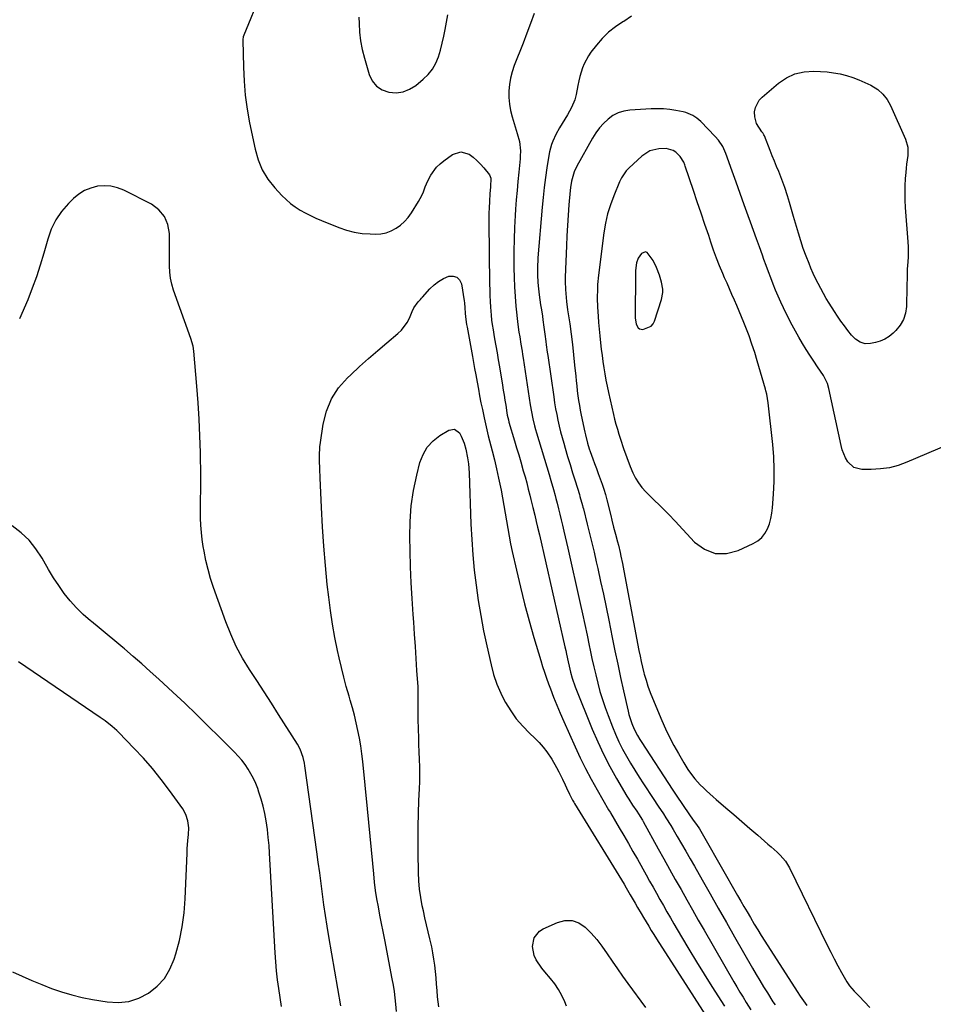
# Model space of a CAD drawing. Units: inches. Extents: x 1936727 to 1942050, y 384825 to 390163.
# Drawn here: x 1939802 to 1940265, y 386574 to 387074 of the extents above; entities that cross this region are included whole.
import ezdxf

# ---------------------------------------------------------------- set-up
doc = ezdxf.new("R2010")
doc.units = ezdxf.units.IN
doc.header["$MEASUREMENT"] = 0
for name, color, linetype in [('1', 7, 'Continuous'), ('7', 7, 'Continuous'), ('8', 7, 'Continuous')]:
    doc.layers.add(name, color=color, linetype=linetype)

msp = doc.modelspace()

# ---------------------------------------------------------------- linework, layer by layer
at = {"layer": '1', "color": 18}
for points in [[(1939973.86, 387075.06, 1818), (1939973.94, 387071.79, 1818), (1939974.22, 387067.34, 1818), (1939974.72, 387062.92, 1818), (1939975.57, 387058.55, 1818), (1939976.64, 387054.22, 1818), (1939979.05, 387045.91, 1818), (1939980.64, 387042.67, 1818), (1939982.74, 387039.99, 1818)], [(1939982.74, 387039.99, 1818), (1939985.6, 387038.15, 1818), (1939988.98, 387036.88, 1818), (1939992.71, 387036.68, 1818), (1939996.28, 387037.11, 1818), (1939999.62, 387038.45, 1818), (1940002.8, 387040.41, 1818), (1940006.54, 387043.49, 1818), (1940009.05, 387045.95, 1818), (1940011.22, 387048.63, 1818), (1940012.9, 387051.65, 1818), (1940014.24, 387054.89, 1818), (1940015.25, 387058.33, 1818), (1940016.17, 387061.79, 1818), (1940016.96, 387065.28, 1818), (1940017.67, 387068.8, 1818), (1940018.99, 387076.14, 1818)], [(1940109.45, 386997.03, 1812), (1940107.02, 386993.47, 1812), (1940106.08, 386991.52, 1812), (1940103.12, 386984.44, 1812), (1940101.41, 386979.85, 1812), (1940099.96, 386975.19, 1812), (1940098.9, 386970.43, 1812), (1940098.09, 386965.6, 1812), (1940095.41, 386944.09, 1812), (1940094.96, 386939.48, 1812), (1940094.84, 386937.17, 1812), (1940094.76, 386932.53, 1812), (1940094.89, 386927.9, 1812), (1940095.16, 386923.38, 1812), (1940095.41, 386920.04, 1812), (1940095.69, 386916.71, 1812), (1940096.01, 386913.39, 1812), (1940096.4, 386909.73, 1812), (1940096.78, 386906.58, 1812), (1940097.18, 386903.43, 1812), (1940097.61, 386900.29, 1812), (1940098.06, 386897.15, 1812), (1940098.57, 386894.02, 1812), (1940099.12, 386890.9, 1812), (1940099.74, 386887.79, 1812), (1940100.41, 386884.69, 1812), (1940102.94, 386873.54, 1812), (1940103.55, 386871.01, 1812), (1940104.21, 386868.5, 1812), (1940104.94, 386866.01, 1812), (1940105.71, 386863.54, 1812), (1940106.57, 386860.93, 1812), (1940108.13, 386856.28, 1812), (1940109.75, 386851.65, 1812), (1940111.5, 386847.06, 1812), (1940112.82, 386843.87, 1812), (1940114.12, 386841.24, 1812), (1940115.6, 386838.74, 1812), (1940117.37, 386836.43, 1812), (1940119.33, 386834.25, 1812), (1940130.54, 386823.18, 1812), (1940131.48, 386822.24, 1812), (1940133.79, 386819.86, 1812), (1940134.24, 386819.38, 1812), (1940144.13, 386808.77, 1812), (1940149.18, 386805.18, 1812), (1940154.5, 386803.02, 1812), (1940160.25, 386803.02, 1812), (1940166.28, 386804.47, 1812), (1940173.89, 386808.02, 1812), (1940176.17, 386809.41, 1812), (1940178.18, 386811.07, 1812), (1940179.77, 386813.13, 1812), (1940181.1, 386815.46, 1812), (1940182.05, 386818.03, 1812), (1940182.83, 386820.66, 1812), (1940183.35, 386823.35, 1812), (1940183.69, 386826.08, 1812), (1940184.21, 386833.13, 1812), (1940184.49, 386839.41, 1812), (1940184.55, 386845.69, 1812), (1940184.27, 386851.97, 1812), (1940183.76, 386858.24, 1812), (1940181.44, 386879.33, 1812), (1940180.72, 386883.7, 1812), (1940180.3, 386885.42, 1812), (1940180.06, 386886.27, 1812), (1940175.91, 386900.65, 1812), (1940174.61, 386904.92, 1812), (1940173.22, 386909.17, 1812), (1940171.72, 386913.37, 1812), (1940170.14, 386917.55, 1812), (1940169.13, 386920.09, 1812), (1940167.98, 386922.97, 1812), (1940166.79, 386925.83, 1812), (1940165.57, 386928.67, 1812), (1940164.32, 386931.51, 1812), (1940163.05, 386934.33, 1812), (1940161.8, 386937.17, 1812), (1940160.56, 386940.01, 1812), (1940159.34, 386942.85, 1812), (1940158.44, 386944.96, 1812), (1940156.81, 386948.88, 1812), (1940155.26, 386952.82, 1812), (1940153.79, 386956.8, 1812), (1940152.39, 386960.81, 1812), (1940151.26, 386964.18, 1812), (1940149.34, 386969.88, 1812), (1940147.42, 386975.59, 1812), (1940145.5, 386981.29, 1812), (1940143.57, 386986.99, 1812), (1940139.36, 386999.43, 1812), (1940139.12, 387000.08, 1812), (1940138.59, 387001.37, 1812), (1940136.8, 387004.33, 1812), (1940134.61, 387006.44, 1812), (1940133.22, 387007.28, 1812), (1940129.72, 387008.33, 1812), (1940126.02, 387008.24, 1812), (1940121.37, 387007.17, 1812), (1940117.37, 387004.57, 1812), (1940110.94, 386998.59, 1812), (1940109.45, 386997.03, 1812)], [(1939964.8, 386573.54, 1820), (1939958.65, 386608.65, 1820), (1939957.75, 386614.01, 1820), (1939956.9, 386619.38, 1820), (1939956.12, 386624.76, 1820), (1939955.4, 386630.15, 1820), (1939954.7, 386635.54, 1820), (1939953.99, 386640.93, 1820), (1939953.27, 386646.32, 1820), (1939952.54, 386651.7, 1820), (1939946.53, 386695.24, 1820), (1939946.29, 386696.7, 1820), (1939945.64, 386699.57, 1820), (1939944.14, 386703.72, 1820), (1939942.73, 386706.3, 1820), (1939933.18, 386721.34, 1820), (1939929.52, 386727.07, 1820), (1939925.84, 386732.78, 1820), (1939922.13, 386738.47, 1820), (1939918.4, 386744.16, 1820), (1939914.88, 386749.94, 1820), (1939911.65, 386755.87, 1820), (1939908.86, 386762.01, 1820), (1939906.36, 386768.31, 1820), (1939900.2, 386785.65, 1820), (1939898.71, 386790.21, 1820), (1939897.38, 386794.81, 1820), (1939896.29, 386799.47, 1820), (1939895.35, 386804.18, 1820), (1939894.95, 386806.52, 1820), (1939894.42, 386810.09, 1820), (1939894, 386813.67, 1820), (1939893.73, 386817.27, 1820), (1939893.57, 386820.88, 1820), (1939893.51, 386823.5, 1820), (1939893.49, 386825.81, 1820), (1939893.55, 386830.42, 1820), (1939893.73, 386835.03, 1820), (1939893.78, 386837.34, 1820), (1939893.76, 386841.96, 1820), (1939893.5, 386854.19, 1820), (1939893.23, 386862.61, 1820), (1939892.86, 386871.03, 1820), (1939892.34, 386879.44, 1820), (1939891.7, 386887.84, 1820), (1939890.2, 386905.65, 1820), (1939889.84, 386908.06, 1820), (1939888.72, 386911.96, 1820), (1939879.91, 386936.53, 1820), (1939879.01, 386939.53, 1820), (1939878.32, 386942.57, 1820), (1939877.94, 386945.67, 1820), (1939877.78, 386948.8, 1820), (1939877.78, 386951.96, 1820), (1939877.78, 386955.12, 1820), (1939877.78, 386958.28, 1820), (1939877.78, 386961.44, 1820), (1939877.78, 386965.3, 1820), (1939876.97, 386969.89, 1820), (1939875.33, 386973.97, 1820), (1939872.43, 386977.28, 1820), (1939868.7, 386980.08, 1820), (1939854.61, 386987.25, 1820), (1939851.39, 386988.51, 1820), (1939848.1, 386989.33, 1820), (1939844.71, 386989.49, 1820), (1939841.26, 386989.22, 1820), (1939837.91, 386988.3, 1820), (1939834.75, 386987.01, 1820), (1939831.88, 386985.17, 1820), (1939829.19, 386982.97, 1820), (1939826.6, 386980.41, 1820), (1939823.15, 386976.41, 1820), (1939820.17, 386972.13, 1820), (1939817.89, 386967.44, 1820), (1939816.09, 386962.47, 1820), (1939814.11, 386955.25, 1820), (1939812.33, 386949.27, 1820), (1939810.41, 386943.34, 1820), (1939808.25, 386937.49, 1820), (1939805.93, 386931.69, 1820), (1939801.84, 386921.99, 1820)], [(1940115.43, 386952.79, 1810), (1940114.63, 386950.41, 1810), (1940114.19, 386946.56, 1810), (1940114.15, 386945.27, 1810), (1940114.06, 386922.49, 1810), (1940114.54, 386919.3, 1810), (1940115.45, 386917.5, 1810), (1940116.12, 386916.93, 1810), (1940117.91, 386916.63, 1810), (1940122.09, 386918.21, 1810), (1940123.08, 386919.4, 1810), (1940123.84, 386920.84, 1810), (1940127.42, 386931.85, 1810), (1940128.07, 386935.34, 1810), (1940128.02, 386937.1, 1810), (1940127.38, 386940.65, 1810), (1940126.36, 386944.14, 1810), (1940124.86, 386948.05, 1810), (1940123.05, 386951.6, 1810), (1940120.11, 386955.56, 1810), (1940119.19, 386955.92, 1810), (1940117.21, 386955.18, 1810), (1940115.43, 386952.79, 1810)], [(1939934.69, 386573.25, 1818), (1939933.92, 386577.75, 1818), (1939933.23, 386582.27, 1818), (1939932.66, 386586.8, 1818), (1939932.16, 386591.34, 1818), (1939931.77, 386595.9, 1818), (1939931.46, 386600.46, 1818), (1939928.59, 386650.94, 1818), (1939928.31, 386654.94, 1818), (1939927.95, 386658.93, 1818), (1939927.48, 386662.91, 1818), (1939926.85, 386667.41, 1818), (1939926.18, 386671.09, 1818), (1939925.38, 386674.74, 1818), (1939924.37, 386678.34, 1818), (1939923.22, 386681.9, 1818), (1939922.56, 386683.77, 1818), (1939921.55, 386686.33, 1818), (1939920.43, 386688.83, 1818), (1939919.13, 386691.25, 1818), (1939917.72, 386693.61, 1818), (1939916.15, 386695.87, 1818), (1939914.49, 386698.06, 1818), (1939912.7, 386700.14, 1818), (1939910.83, 386702.15, 1818), (1939903.17, 386709.86, 1818), (1939897.35, 386715.63, 1818), (1939891.49, 386721.35, 1818), (1939885.56, 386727, 1818), (1939879.59, 386732.6, 1818), (1939872.38, 386739.28, 1818), (1939868.11, 386743.17, 1818), (1939863.82, 386747.01, 1818), (1939859.46, 386750.8, 1818), (1939855.08, 386754.55, 1818), (1939854.13, 386755.35, 1818), (1939850.18, 386758.66, 1818), (1939846.22, 386761.95, 1818), (1939842.23, 386765.21, 1818), (1939838.23, 386768.46, 1818), (1939837.75, 386768.85, 1818), (1939834.11, 386772.01, 1818), (1939830.66, 386775.35, 1818), (1939827.47, 386778.95, 1818), (1939824.47, 386782.72, 1818), (1939821.68, 386786.66, 1818), (1939819, 386790.68, 1818), (1939816.48, 386794.81, 1818), (1939814.07, 386799, 1818), (1939813.2, 386800.58, 1818), (1939810.13, 386805.32, 1818), (1939806.65, 386809.7, 1818), (1939802.58, 386813.52, 1818), (1939798.1, 386816.98, 1818)], [(1939798.26, 386590.85, 1816), (1939803.16, 386588.61, 1816), (1939808.09, 386586.45, 1816), (1939813.07, 386584.39, 1816), (1939818.07, 386582.4, 1816), (1939823.14, 386580.62, 1816), (1939828.26, 386579.04, 1816), (1939833.48, 386577.78, 1816), (1939838.74, 386576.73, 1816), (1939846.2, 386575.48, 1816), (1939851.76, 386575.19, 1816), (1939857.15, 386575.69, 1816), (1939862.29, 386577.39, 1816), (1939867.26, 386579.89, 1816), (1939871.58, 386583.43, 1816), (1939875.29, 386587.43, 1816), (1939878.09, 386592.12, 1816), (1939880.27, 386597.27, 1816), (1939881.06, 386599.87, 1816), (1939882.85, 386606.74, 1816), (1939884.3, 386613.67, 1816), (1939885.22, 386620.69, 1816), (1939885.79, 386627.77, 1816), (1939886.77, 386651.03, 1816), (1939886.88, 386653.18, 1816), (1939887.19, 386657.46, 1816), (1939887.47, 386660.42, 1816), (1939887.57, 386663.86, 1816), (1939887.19, 386667.29, 1816), (1939886.2, 386670.55, 1816), (1939884.52, 386673.51, 1816), (1939877.79, 386682.82, 1816), (1939873.56, 386688.41, 1816), (1939869.18, 386693.86, 1816), (1939864.57, 386699.12, 1816), (1939859.8, 386704.25, 1816), (1939852.18, 386712.09, 1816), (1939851.08, 386713.18, 1816), (1939848.79, 386715.23, 1816), (1939845.13, 386718.06, 1816), (1939842.61, 386719.84, 1816), (1939801.33, 386747.93, 1816)]]:
    msp.add_polyline3d(points, dxfattribs=at)
at = {"layer": '7', "color": 18}
for points in [[(1940062.74, 387076.79, 1818), (1940060.92, 387071.8, 1818), (1940059.04, 387066.83, 1818), (1940057.14, 387061.88, 1818), (1940052.68, 387050.46, 1818), (1940051.63, 387047.31, 1818), (1940050.79, 387044.11, 1818), (1940050.27, 387040.85, 1818), (1940049.97, 387037.55, 1818), (1940049.99, 387034.23, 1818), (1940050.23, 387030.94, 1818), (1940050.79, 387027.68, 1818), (1940051.57, 387024.45, 1818), (1940054.07, 387015.9, 1818), (1940055.26, 387012.01, 1818), (1940055.75, 387007.19, 1818), (1940055.69, 387004.49, 1818), (1940055.59, 387003.14, 1818), (1940054.93, 386996.41, 1818), (1940054.49, 386991.7, 1818), (1940054.07, 386986.99, 1818), (1940053.7, 386982.27, 1818), (1940053.35, 386977.55, 1818), (1940053.14, 386974.42, 1818), (1940052.79, 386968.38, 1818), (1940052.55, 386962.33, 1818), (1940052.45, 386956.28, 1818), (1940052.45, 386950.23, 1818), (1940052.48, 386947.92, 1818), (1940052.6, 386943.02, 1818), (1940052.81, 386938.13, 1818), (1940053.13, 386933.24, 1818), (1940053.54, 386928.36, 1818), (1940054.43, 386919.14, 1818), (1940055.07, 386915.15, 1818), (1940055.48, 386912.77, 1818), (1940056.07, 386909.19, 1818), (1940056.64, 386905.6, 1818), (1940056.92, 386903.81, 1818), (1940057.2, 386902.01, 1818), (1940060.8, 386878.31, 1818), (1940061.41, 386874.74, 1818), (1940062.14, 386871.19, 1818), (1940062.99, 386867.67, 1818), (1940063.47, 386865.92, 1818), (1940063.98, 386864.18, 1818), (1940070.34, 386843.09, 1818), (1940071.24, 386840.06, 1818), (1940072.54, 386835.49, 1818), (1940073.36, 386832.43, 1818), (1940073.75, 386830.9, 1818), (1940074.37, 386828.42, 1818), (1940075.06, 386825.64, 1818), (1940075.75, 386822.86, 1818), (1940076.42, 386820.08, 1818), (1940077.1, 386817.3, 1818), (1940077.82, 386814.26, 1818), (1940078.5, 386811.39, 1818), (1940079.16, 386808.51, 1818), (1940079.81, 386805.63, 1818), (1940086.1, 386777.65, 1818), (1940087.29, 386772.31, 1818), (1940088.46, 386766.96, 1818), (1940089.6, 386761.6, 1818), (1940090.72, 386756.24, 1818), (1940091.19, 386753.96, 1818), (1940092.09, 386749.75, 1818), (1940093.02, 386745.53, 1818), (1940094, 386741.34, 1818), (1940095.02, 386737.14, 1818), (1940096.14, 386732.98, 1818), (1940097.37, 386728.86, 1818), (1940098.75, 386724.78, 1818), (1940100.23, 386720.73, 1818), (1940102.42, 386715.08, 1818), (1940104, 386711.26, 1818), (1940105.7, 386707.48, 1818), (1940107.56, 386703.79, 1818), (1940109.53, 386700.15, 1818), (1940111.62, 386696.58, 1818), (1940113.77, 386693.03, 1818), (1940115.98, 386689.53, 1818), (1940118.25, 386686.06, 1818), (1940123.12, 386678.76, 1818), (1940125.71, 386674.85, 1818), (1940128.28, 386670.92, 1818), (1940129.55, 386668.94, 1818), (1940132.03, 386664.96, 1818), (1940133.24, 386662.95, 1818), (1940135.3, 386659.47, 1818), (1940137.51, 386655.7, 1818), (1940139.71, 386651.93, 1818), (1940141.88, 386648.14, 1818), (1940144.04, 386644.35, 1818), (1940147.91, 386637.49, 1818), (1940152, 386630.26, 1818), (1940156.1, 386623.03, 1818), (1940160.22, 386615.82, 1818), (1940164.34, 386608.61, 1818), (1940173.53, 386592.61, 1818), (1940175.36, 386589.46, 1818), (1940177.21, 386586.34, 1818), (1940179.1, 386583.23, 1818), (1940181.01, 386580.15, 1818), (1940183.87, 386575.59, 1818), (1940184.91, 386574.01, 1818)], [(1940112.11, 387075.54, 1816), (1940108.27, 387072.81, 1816), (1940107.8, 387072.54, 1816), (1940104.03, 387070.06, 1816), (1940100.49, 387067.31, 1816), (1940097.3, 387064.18, 1816), (1940094.33, 387060.78, 1816), (1940091.57, 387057.21, 1816), (1940090.26, 387055.34, 1816), (1940088.1, 387051.35, 1816), (1940087.25, 387049.23, 1816), (1940085.92, 387044.84, 1816), (1940085.38, 387042.62, 1816), (1940084.9, 387040.37, 1816), (1940084.04, 387035.84, 1816), (1940083.36, 387033.11, 1816), (1940081.78, 387029.18, 1816), (1940079.75, 387025.46, 1816), (1940075.65, 387018.83, 1816), (1940073.81, 387015.55, 1816), (1940072.26, 387012.12, 1816), (1940071.62, 387010.35, 1816), (1940070.62, 387006.74, 1816), (1940070.26, 387004.89, 1816), (1940069.27, 386998.63, 1816), (1940068.53, 386993.63, 1816), (1940067.86, 386988.62, 1816), (1940067.31, 386983.6, 1816), (1940066.83, 386978.57, 1816), (1940064.67, 386952.91, 1816), (1940064.54, 386951.15, 1816), (1940064.45, 386949.38, 1816), (1940064.4, 386945.84, 1816), (1940064.44, 386944.07, 1816), (1940064.65, 386940.54, 1816), (1940064.83, 386938.78, 1816), (1940065.37, 386934.16, 1816), (1940065.7, 386931.62, 1816), (1940066.06, 386929.07, 1816), (1940066.44, 386926.53, 1816), (1940066.94, 386923.27, 1816), (1940067.22, 386921.45, 1816), (1940067.74, 386917.82, 1816), (1940068.24, 386914.19, 1816), (1940068.7, 386910.57, 1816), (1940068.92, 386908.75, 1816), (1940069.4, 386905.13, 1816), (1940069.66, 386903.32, 1816), (1940072.69, 386882.35, 1816), (1940073.15, 386879.38, 1816), (1940073.65, 386876.41, 1816), (1940074.22, 386873.46, 1816), (1940074.82, 386870.51, 1816), (1940075.49, 386867.58, 1816), (1940076.19, 386864.66, 1816), (1940076.97, 386861.75, 1816), (1940077.78, 386858.86, 1816), (1940078.52, 386856.35, 1816), (1940079.74, 386852.21, 1816), (1940080.98, 386848.07, 1816), (1940082.24, 386843.94, 1816), (1940083.51, 386839.82, 1816), (1940085.69, 386832.82, 1816), (1940085.97, 386831.92, 1816), (1940087.28, 386827.37, 1816), (1940087.52, 386826.46, 1816), (1940087.76, 386825.55, 1816), (1940089.71, 386817.88, 1816), (1940090.9, 386813.12, 1816), (1940092.06, 386808.36, 1816), (1940093.18, 386803.58, 1816), (1940094.27, 386798.8, 1816), (1940095.04, 386795.34, 1816), (1940096.48, 386788.83, 1816), (1940097.88, 386782.3, 1816), (1940099.24, 386775.77, 1816), (1940100.58, 386769.23, 1816), (1940102.35, 386760.39, 1816), (1940103.73, 386753.61, 1816), (1940105.15, 386746.83, 1816), (1940106.62, 386740.06, 1816), (1940108.12, 386733.3, 1816), (1940110.47, 386722.92, 1816), (1940110.85, 386721.36, 1816), (1940112.27, 386716.79, 1816), (1940113.46, 386713.82, 1816), (1940115.14, 386710.63, 1816), (1940116.38, 386708.57, 1816), (1940117.03, 386707.56, 1816), (1940133.02, 386682.98, 1816), (1940134.41, 386680.88, 1816), (1940135.81, 386678.78, 1816), (1940137.23, 386676.7, 1816), (1940138.67, 386674.63, 1816), (1940143.47, 386667.79, 1816), (1940145.02, 386665.55, 1816), (1940146.53, 386663.27, 1816), (1940148.68, 386659.8, 1816), (1940149.37, 386658.62, 1816), (1940165.95, 386629.48, 1816), (1940167.55, 386626.69, 1816), (1940169.15, 386623.91, 1816), (1940170.77, 386621.13, 1816), (1940172.39, 386618.35, 1816), (1940174.35, 386615.04, 1816), (1940176.12, 386612.11, 1816), (1940177.93, 386609.21, 1816), (1940179.76, 386606.31, 1816), (1940196.11, 386580.77, 1816), (1940197.69, 386578.38, 1816), (1940199.31, 386576.03, 1816), (1940201.01, 386573.72, 1816)], [(1940251.61, 387000.5, 1816), (1940251.39, 386998.33, 1816), (1940251.2, 386996.16, 1816), (1940250.98, 386993.17, 1816), (1940250.79, 386989.5, 1816), (1940250.7, 386985.83, 1816), (1940250.78, 386982.16, 1816), (1940250.97, 386978.49, 1816), (1940252.26, 386960.97, 1816), (1940252.38, 386958.45, 1816), (1940252.44, 386955.94, 1816), (1940252.39, 386953.42, 1816), (1940252.26, 386950.91, 1816), (1940252, 386947.11, 1816), (1940251.87, 386943.41, 1816), (1940251.79, 386938.46, 1816), (1940251.59, 386928.26, 1816), (1940251.1, 386924.84, 1816), (1940250.13, 386921.62, 1816), (1940248.42, 386918.73, 1816), (1940246.23, 386916.05, 1816), (1940244.87, 386914.75, 1816), (1940242.83, 386913.1, 1816), (1940240.66, 386911.71, 1816), (1940238.29, 386910.69, 1816), (1940235.78, 386909.93, 1816), (1940233.35, 386909.41, 1816), (1940230.63, 386909.31, 1816), (1940228.04, 386910.17, 1816), (1940225.71, 386911.75, 1816), (1940223.75, 386913.77, 1816), (1940221.87, 386916.14, 1816), (1940220.08, 386918.47, 1816), (1940218.34, 386920.84, 1816), (1940216.67, 386923.26, 1816), (1940215.05, 386925.71, 1816), (1940212.4, 386929.88, 1816), (1940210.91, 386932.34, 1816), (1940209.47, 386934.82, 1816), (1940208.06, 386937.33, 1816), (1940206.73, 386939.87, 1816), (1940205.45, 386942.44, 1816), (1940204.26, 386945.06, 1816), (1940203.12, 386947.69, 1816), (1940202.18, 386949.99, 1816), (1940200.68, 386953.82, 1816), (1940199.25, 386957.67, 1816), (1940197.95, 386961.57, 1816), (1940196.74, 386965.5, 1816), (1940195.29, 386970.44, 1816), (1940194.26, 386973.94, 1816), (1940193.23, 386977.43, 1816), (1940192.19, 386980.92, 1816), (1940191.15, 386984.41, 1816), (1940189.84, 386988.61, 1816), (1940188.92, 386991.33, 1816), (1940187.9, 386994.01, 1816), (1940186.82, 386996.67, 1816), (1940185.71, 386999.32, 1816), (1940184.61, 387001.98, 1816), (1940183.53, 387004.64, 1816), (1940182.46, 387007.31, 1816), (1940179.53, 387014.74, 1816), (1940179.27, 387015.3, 1816), (1940178.64, 387016.36, 1816), (1940178.29, 387016.87, 1816), (1940175.56, 387021.03, 1816), (1940174.6, 387024.45, 1816), (1940174.58, 387027, 1816), (1940174.99, 387029.12, 1816), (1940176.86, 387032.83, 1816), (1940178.32, 387034.42, 1816), (1940186.63, 387041.5, 1816), (1940190.7, 387044.23, 1816), (1940195, 387046.27, 1816), (1940199.65, 387047.3, 1816), (1940204.53, 387047.64, 1816), (1940208.01, 387047.49, 1816), (1940211.33, 387047.22, 1816), (1940214.63, 387046.81, 1816), (1940217.89, 387046.17, 1816), (1940221.12, 387045.38, 1816), (1940224.3, 387044.38, 1816), (1940227.43, 387043.25, 1816), (1940230.48, 387041.92, 1816), (1940233.48, 387040.47, 1816), (1940236.98, 387038.22, 1816), (1940239.59, 387035.95, 1816), (1940241.7, 387033.19, 1816), (1940243.47, 387030.12, 1816), (1940251.06, 387013.14, 1816), (1940252.22, 387009.07, 1816), (1940252.19, 387004.83, 1816), (1940251.61, 387000.5, 1816)], [(1940278.42, 386860.6, 1814), (1940251.76, 386849.2, 1814), (1940247.38, 386847.64, 1814), (1940242.93, 386846.46, 1814), (1940238.37, 386845.83, 1814), (1940233.74, 386845.57, 1814), (1940228.92, 386845.6, 1814), (1940224.89, 386846.64, 1814), (1940221.83, 386849.46, 1814), (1940220.7, 386851.42, 1814), (1940218.97, 386855.58, 1814), (1940218.38, 386857.76, 1814), (1940212.27, 386886.63, 1814), (1940211.5, 386889.23, 1814), (1940209.42, 386893.26, 1814), (1940206.49, 386897.6, 1814), (1940204.53, 386900.54, 1814), (1940202.61, 386903.49, 1814), (1940200.72, 386906.47, 1814), (1940198.86, 386909.47, 1814), (1940197, 386912.6, 1814), (1940195.25, 386915.69, 1814), (1940193.57, 386918.83, 1814), (1940191.95, 386922.01, 1814), (1940189.25, 386927.5, 1814), (1940187.82, 386930.5, 1814), (1940186.44, 386933.51, 1814), (1940185.15, 386936.57, 1814), (1940183.91, 386939.65, 1814), (1940182.71, 386942.75, 1814), (1940181.54, 386945.85, 1814), (1940180.39, 386948.97, 1814), (1940179.25, 386952.09, 1814), (1940178.47, 386954.24, 1814), (1940176.96, 386958.44, 1814), (1940175.45, 386962.64, 1814), (1940173.94, 386966.85, 1814), (1940172.43, 386971.05, 1814), (1940171.3, 386974.18, 1814), (1940169.26, 386979.86, 1814), (1940167.23, 386985.54, 1814), (1940165.2, 386991.22, 1814), (1940163.17, 386996.9, 1814), (1940159.98, 387005.84, 1814), (1940159.51, 387007.04, 1814), (1940158.4, 387009.34, 1814), (1940156.29, 387012.55, 1814), (1940154.61, 387014.48, 1814), (1940147.25, 387022.03, 1814), (1940145.32, 387023.74, 1814), (1940143.17, 387025.16, 1814), (1940139.6, 387026.61, 1814), (1940138.35, 387026.91, 1814), (1940134.67, 387027.63, 1814), (1940131.54, 387028.12, 1814), (1940128.41, 387028.44, 1814), (1940125.26, 387028.54, 1814), (1940122.1, 387028.47, 1814), (1940111.35, 387027.85, 1814), (1940108.3, 387027.36, 1814), (1940105.41, 387026.5, 1814), (1940102.74, 387025.1, 1814), (1940100.22, 387023.32, 1814), (1940097.96, 387021.13, 1814), (1940095.86, 387018.81, 1814), (1940094.02, 387016.28, 1814), (1940092.35, 387013.61, 1814), (1940084.42, 386999.36, 1814), (1940083.04, 386996.46, 1814), (1940081.65, 386991.84, 1814), (1940081.11, 386988.66, 1814), (1940080.94, 386987.06, 1814), (1940080.35, 386979.84, 1814), (1940079.96, 386974.62, 1814), (1940079.62, 386969.39, 1814), (1940079.35, 386964.16, 1814), (1940079.12, 386958.93, 1814), (1940078.53, 386943.07, 1814), (1940078.5, 386941, 1814), (1940078.6, 386936.87, 1814), (1940078.75, 386934.8, 1814), (1940079.17, 386930.69, 1814), (1940079.71, 386926.58, 1814), (1940080.77, 386919.38, 1814), (1940081.49, 386914.16, 1814), (1940082.16, 386908.94, 1814), (1940082.75, 386903.71, 1814), (1940083.3, 386898.47, 1814), (1940083.82, 386892.98, 1814), (1940084.07, 386890.48, 1814), (1940084.34, 386887.99, 1814), (1940084.64, 386885.5, 1814), (1940084.95, 386883.01, 1814), (1940085.31, 386880.53, 1814), (1940085.7, 386878.06, 1814), (1940086.15, 386875.59, 1814), (1940086.63, 386873.13, 1814), (1940088.43, 386864.53, 1814), (1940088.74, 386863.1, 1814), (1940089.81, 386858.85, 1814), (1940090.65, 386856.04, 1814), (1940091.12, 386854.66, 1814), (1940092.46, 386851.03, 1814), (1940093.39, 386848.53, 1814), (1940094.33, 386846.04, 1814), (1940095.27, 386843.54, 1814), (1940096.3, 386840.83, 1814), (1940097.24, 386838.21, 1814), (1940098.12, 386835.57, 1814), (1940098.9, 386832.91, 1814), (1940099.62, 386830.22, 1814), (1940101.63, 386822.15, 1814), (1940102.2, 386819.82, 1814), (1940103.05, 386816.32, 1814), (1940103.64, 386813.99, 1814), (1940103.94, 386812.83, 1814), (1940104.97, 386808.96, 1814), (1940105.45, 386807.14, 1814), (1940106.34, 386803.46, 1814), (1940106.76, 386801.62, 1814), (1940107.54, 386797.92, 1814), (1940108.27, 386794.21, 1814), (1940115.89, 386753.82, 1814), (1940116.46, 386750.95, 1814), (1940117.06, 386748.1, 1814), (1940117.73, 386745.26, 1814), (1940118.44, 386742.43, 1814), (1940118.6, 386741.8, 1814), (1940119.49, 386738.68, 1814), (1940120.46, 386735.59, 1814), (1940121.57, 386732.54, 1814), (1940122.76, 386729.53, 1814), (1940127.52, 386718.26, 1814), (1940129.42, 386713.97, 1814), (1940131.44, 386709.73, 1814), (1940133.61, 386705.57, 1814), (1940135.9, 386701.46, 1814), (1940138.63, 386696.76, 1814), (1940140.72, 386693.4, 1814), (1940143.02, 386690.18, 1814), (1940144.25, 386688.64, 1814), (1940146.89, 386685.71, 1814), (1940148.61, 386684.03, 1814), (1940150.22, 386682.55, 1814), (1940153.48, 386679.62, 1814), (1940155.13, 386678.18, 1814), (1940159.93, 386674.04, 1814), (1940163.98, 386670.54, 1814), (1940168.04, 386667.03, 1814), (1940172.09, 386663.53, 1814), (1940176.14, 386660.02, 1814), (1940181.32, 386655.54, 1814), (1940182.87, 386654.18, 1814), (1940185.93, 386651.42, 1814), (1940187.44, 386650.02, 1814), (1940190.15, 386646.98, 1814), (1940191.27, 386645.28, 1814), (1940192.26, 386643.5, 1814), (1940211.43, 386604.34, 1814), (1940213.18, 386600.83, 1814), (1940214.96, 386597.34, 1814), (1940216.81, 386593.88, 1814), (1940218.69, 386590.44, 1814), (1940221.32, 386585.7, 1814), (1940222.63, 386583.69, 1814), (1940225.05, 386581.02, 1814), (1940226.73, 386579.28, 1814), (1940227.56, 386578.41, 1814), (1940232.9, 386572.76, 1814)], [(1939992.99, 386570.62, 1822), (1939992.61, 386574.42, 1822), (1939992.28, 386577.63, 1822), (1939991.88, 386580.83, 1822), (1939991.39, 386584.01, 1822), (1939990.83, 386587.18, 1822), (1939986.98, 386607.06, 1822), (1939986.18, 386611.21, 1822), (1939985.37, 386615.36, 1822), (1939984.57, 386619.52, 1822), (1939983.76, 386623.67, 1822), (1939983.02, 386627.83, 1822), (1939982.36, 386632.01, 1822), (1939981.83, 386636.2, 1822), (1939981.38, 386640.41, 1822), (1939980.88, 386645.81, 1822), (1939980.23, 386652.73, 1822), (1939979.57, 386659.65, 1822), (1939978.9, 386666.56, 1822), (1939978.22, 386673.47, 1822), (1939975.82, 386697.44, 1822), (1939975.36, 386701.39, 1822), (1939974.81, 386705.33, 1822), (1939974.14, 386709.24, 1822), (1939973.37, 386713.15, 1822), (1939972.5, 386717.03, 1822), (1939971.58, 386720.9, 1822), (1939970.56, 386724.74, 1822), (1939969.48, 386728.57, 1822), (1939968.89, 386730.61, 1822), (1939967.51, 386735.45, 1822), (1939966.21, 386740.32, 1822), (1939965, 386745.21, 1822), (1939963.85, 386750.12, 1822), (1939963.05, 386753.7, 1822), (1939961.67, 386760.43, 1822), (1939960.43, 386767.19, 1822), (1939959.42, 386773.98, 1822), (1939958.56, 386780.8, 1822), (1939957.86, 386787.21, 1822), (1939956.89, 386796.95, 1822), (1939956.05, 386806.7, 1822), (1939955.41, 386816.46, 1822), (1939954.89, 386826.24, 1822), (1939954.24, 386841.28, 1822), (1939954.05, 386845.8, 1822), (1939953.87, 386850.31, 1822), (1939953.84, 386852.57, 1822), (1939954.08, 386857.06, 1822), (1939954.36, 386859.3, 1822), (1939955.78, 386868.64, 1822), (1939957.47, 386875.21, 1822), (1939959.95, 386881.37, 1822), (1939963.6, 386886.91, 1822), (1939968.04, 386892.04, 1822), (1939969.75, 386893.66, 1822), (1939974.25, 386897.82, 1822), (1939978.8, 386901.92, 1822), (1939983.43, 386905.93, 1822), (1939988.11, 386909.88, 1822), (1939993.65, 386914.46, 1822), (1939995.45, 386916.18, 1822), (1939998.38, 386920.14, 1822), (1939999.5, 386922.36, 1822), (1940000.9, 386925.73, 1822), (1940001.81, 386927.64, 1822), (1940003.99, 386930.66, 1822), (1940005.09, 386931.85, 1822), (1940005.64, 386932.45, 1822), (1940006.19, 386933.05, 1822), (1940009.89, 386937.15, 1822), (1940012.01, 386939.17, 1822), (1940014.28, 386940.95, 1822), (1940016.79, 386942.38, 1822), (1940019.47, 386943.56, 1822), (1940021.73, 386943.67, 1822), (1940023.63, 386943.16, 1822), (1940024.98, 386941.73, 1822), (1940025.97, 386939.69, 1822), (1940027.31, 386931.04, 1822), (1940027.43, 386930.16, 1822), (1940027.64, 386927.49, 1822), (1940027.8, 386924.82, 1822), (1940027.98, 386923.06, 1822), (1940028.53, 386919.1, 1822), (1940028.75, 386917.79, 1822), (1940031.47, 386902.95, 1822), (1940032.03, 386899.85, 1822), (1940032.59, 386896.74, 1822), (1940033.15, 386893.63, 1822), (1940033.84, 386889.79, 1822), (1940034.47, 386886.32, 1822), (1940035.12, 386882.85, 1822), (1940035.79, 386879.38, 1822), (1940036.48, 386875.92, 1822), (1940037.36, 386871.69, 1822), (1940038.03, 386868.68, 1822), (1940038.74, 386865.67, 1822), (1940039.48, 386862.68, 1822), (1940041.45, 386854.99, 1822), (1940042.58, 386850.41, 1822), (1940043.67, 386845.83, 1822), (1940044.69, 386841.23, 1822), (1940045.66, 386836.63, 1822), (1940045.97, 386835.14, 1822), (1940046.73, 386831.26, 1822), (1940047.44, 386827.38, 1822), (1940048.1, 386823.48, 1822), (1940048.71, 386819.58, 1822), (1940049.34, 386815.68, 1822), (1940050.02, 386811.79, 1822), (1940050.79, 386807.91, 1822), (1940051.61, 386804.05, 1822), (1940053.75, 386794.53, 1822), (1940055.77, 386785.93, 1822), (1940057.91, 386777.37, 1822), (1940060.21, 386768.85, 1822), (1940062.63, 386760.36, 1822), (1940066.08, 386748.68, 1822), (1940067, 386745.69, 1822), (1940067.96, 386742.72, 1822), (1940068.99, 386739.76, 1822), (1940070.05, 386736.82, 1822), (1940070.99, 386734.32, 1822), (1940072.59, 386730.15, 1822), (1940074.25, 386726.01, 1822), (1940075.98, 386721.9, 1822), (1940077.76, 386717.8, 1822), (1940083.55, 386704.83, 1822), (1940086.12, 386699.31, 1822), (1940088.8, 386693.85, 1822), (1940091.66, 386688.47, 1822), (1940094.63, 386683.15, 1822), (1940100.5, 386673.02, 1822), (1940101.27, 386671.79, 1822), (1940101.53, 386671.37, 1822), (1940105.94, 386663.85, 1822), (1940108.26, 386659.87, 1822), (1940110.56, 386655.88, 1822), (1940112.84, 386651.89, 1822), (1940115.11, 386647.88, 1822), (1940119.57, 386639.93, 1822), (1940121.31, 386636.82, 1822), (1940123.05, 386633.71, 1822), (1940124.79, 386630.6, 1822), (1940126.53, 386627.48, 1822), (1940128.28, 386624.38, 1822), (1940130.04, 386621.28, 1822), (1940131.83, 386618.19, 1822), (1940133.63, 386615.12, 1822), (1940137.5, 386608.55, 1822), (1940141.28, 386602.21, 1822), (1940145.1, 386595.89, 1822), (1940148.97, 386589.61, 1822), (1940152.89, 386583.36, 1822), (1940159.21, 386573.35, 1822)], [(1940000.36, 386827.11, 1824), (1940001.56, 386834.89, 1824), (1940003.2, 386842.61, 1824), (1940004.84, 386849.08, 1824), (1940006.43, 386853.2, 1824), (1940008.56, 386856.92, 1824), (1940011.5, 386860.05, 1824), (1940014.97, 386862.78, 1824), (1940019.47, 386865.52, 1824), (1940022.42, 386865.97, 1824), (1940024.83, 386864.18, 1824), (1940025.75, 386862.46, 1824), (1940027.21, 386858.86, 1824), (1940028.04, 386855.8, 1824), (1940028.95, 386851.4, 1824), (1940029.39, 386848.43, 1824), (1940029.75, 386843.95, 1824), (1940030.71, 386817.81, 1824), (1940031.11, 386810.04, 1824), (1940031.64, 386802.29, 1824), (1940032.39, 386794.55, 1824), (1940033.29, 386786.82, 1824), (1940034.39, 386779.13, 1824), (1940035.64, 386771.45, 1824), (1940037.1, 386763.82, 1824), (1940038.7, 386756.21, 1824), (1940040.89, 386746.42, 1824), (1940042.22, 386741.52, 1824), (1940043.82, 386736.73, 1824), (1940045.83, 386732.09, 1824), (1940048.12, 386727.56, 1824), (1940048.23, 386727.36, 1824), (1940050.85, 386723.16, 1824), (1940053.72, 386719.14, 1824), (1940056.94, 386715.4, 1824), (1940060.4, 386711.85, 1824), (1940063.16, 386709.28, 1824), (1940065.33, 386707.08, 1824), (1940067.38, 386704.78, 1824), (1940069.23, 386702.33, 1824), (1940071.64, 386698.68, 1824), (1940074.12, 386694.43, 1824), (1940075.26, 386692.25, 1824), (1940077.07, 386688.56, 1824), (1940078.49, 386685.6, 1824), (1940079.19, 386684.11, 1824), (1940080.73, 386680.84, 1824), (1940082.22, 386677.93, 1824), (1940082.86, 386676.79, 1824), (1940083.2, 386676.23, 1824), (1940108.35, 386635.17, 1824), (1940109.42, 386633.41, 1824), (1940111.53, 386629.87, 1824), (1940114.05, 386625.55, 1824), (1940115.23, 386623.49, 1824), (1940116.98, 386620.39, 1824), (1940118.19, 386618.34, 1824), (1940119.55, 386616.08, 1824), (1940120.86, 386613.94, 1824), (1940122.17, 386611.8, 1824), (1940123.5, 386609.68, 1824), (1940124.84, 386607.56, 1824), (1940154.19, 386561.72, 1824)], [(1940014.34, 386573.09, 1824), (1940014, 386575.6, 1824), (1940013.76, 386578.13, 1824), (1940013.55, 386581.35, 1824), (1940013.32, 386584.54, 1824), (1940013.05, 386587.73, 1824), (1940012.73, 386590.91, 1824), (1940012.37, 386594.08, 1824), (1940011.93, 386597.25, 1824), (1940011.41, 386600.4, 1824), (1940010.79, 386603.52, 1824), (1940009.87, 386607.52, 1824), (1940009.02, 386611.07, 1824), (1940008.19, 386614.62, 1824), (1940007.38, 386618.18, 1824), (1940006.58, 386621.74, 1824), (1940006.03, 386624.28, 1824), (1940005.24, 386628.48, 1824), (1940004.62, 386632.71, 1824), (1940004.27, 386636.96, 1824), (1940004.08, 386641.23, 1824), (1940003.96, 386651.15, 1824), (1940003.93, 386657.8, 1824), (1940003.97, 386664.46, 1824), (1940004.13, 386671.11, 1824), (1940004.36, 386677.76, 1824), (1940004.61, 386683.56, 1824), (1940004.72, 386687.31, 1824), (1940004.77, 386691.05, 1824), (1940004.72, 386694.8, 1824), (1940004.6, 386698.54, 1824), (1940004.44, 386702.29, 1824), (1940004.31, 386706.03, 1824), (1940004.2, 386709.78, 1824), (1940004.11, 386713.53, 1824), (1940004, 386719.25, 1824), (1940003.97, 386721.27, 1824), (1940003.98, 386725.3, 1824), (1940004.01, 386727.31, 1824), (1940004.02, 386731.34, 1824), (1940003.86, 386735.37, 1824), (1940003.34, 386743.6, 1824), (1940002.94, 386749.73, 1824), (1940002.54, 386755.86, 1824), (1940002.11, 386761.99, 1824), (1940001.68, 386768.11, 1824), (1940001.4, 386771.99, 1824), (1940000.87, 386780.06, 1824), (1940000.42, 386788.13, 1824), (1940000.09, 386796.21, 1824), (1939999.83, 386804.29, 1824), (1939999.66, 386811.36, 1824), (1939999.8, 386819.26, 1824), (1940000.36, 386827.11, 1824)], [(1940079.1, 386573.36, 1826), (1940078.24, 386575.57, 1826), (1940076.81, 386578.73, 1826), (1940075.17, 386581.77, 1826), (1940073.21, 386584.62, 1826), (1940071.05, 386587.34, 1826), (1940068.11, 386590.75, 1826), (1940066.58, 386592.72, 1826), (1940063.82, 386596.86, 1826), (1940062.75, 386599.12, 1826), (1940061.94, 386603.56, 1826), (1940062.84, 386608.02, 1826), (1940065.47, 386611.38, 1826), (1940067.37, 386612.61, 1826), (1940074.57, 386615.87, 1826), (1940078.34, 386616.78, 1826), (1940081.97, 386616.83, 1826)], [(1940081.97, 386616.83, 1826), (1940085.39, 386615.59, 1826), (1940088.65, 386613.5, 1826), (1940091.66, 386610.44, 1826), (1940094.51, 386607.26, 1826), (1940097.12, 386603.88, 1826), (1940099.86, 386599.93, 1826), (1940102.38, 386596.12, 1826), (1940104.94, 386592.35, 1826), (1940107.56, 386588.62, 1826), (1940110.24, 386584.92, 1826), (1940119.2, 386572.75, 1826)]]:
    msp.add_polyline3d(points, dxfattribs=at)
at = {"layer": '8', "color": 18}
msp.add_polyline3d([(1939924.2, 387086.96, 1820), (1939915.55, 387065.93, 1820), (1939915.23, 387064.98, 1820), (1939915, 387063.67, 1820), (1939915, 387063.33, 1820), (1939915.28, 387049.7, 1820), (1939915.62, 387042.57, 1820), (1939916.22, 387035.47, 1820), (1939917.21, 387028.41, 1820), (1939918.45, 387021.38, 1820), (1939921.2, 387007.96, 1820), (1939922.76, 387002.62, 1820), (1939924.86, 386997.55, 1820), (1939927.75, 386992.89, 1820), (1939931.18, 386988.5, 1820), (1939934.81, 386984.57, 1820), (1939936.93, 386982.48, 1820), (1939939.17, 386980.52, 1820), (1939941.57, 386978.78, 1820), (1939944.08, 386977.18, 1820), (1939946.71, 386975.74, 1820), (1939949.38, 386974.38, 1820), (1939952.09, 386973.12, 1820), (1939954.84, 386971.93, 1820), (1939963.65, 386968.33, 1820), (1939967.54, 386966.99, 1820), (1939971.49, 386965.94, 1820), (1939975.54, 386965.33, 1820), (1939979.65, 386965.03, 1820), (1939982.31, 386964.97, 1820), (1939985.07, 386965.17, 1820), (1939987.73, 386965.67, 1820), (1939990.27, 386966.63, 1820), (1939992.72, 386967.91, 1820), (1939994.96, 386969.56, 1820), (1939997.03, 386971.38, 1820), (1939998.85, 386973.46, 1820), (1940000.5, 386975.71, 1820), (1940004.18, 386981.52, 1820), (1940005.01, 386982.94, 1820), (1940006.39, 386985.9, 1820), (1940007.49, 386989, 1820), (1940008.81, 386992.01, 1820), (1940010.42, 386994.91, 1820), (1940013.3, 386998.87, 1820), (1940015.04, 387000.58, 1820), (1940016.93, 387002.15, 1820), (1940021.3, 387005.34, 1820), (1940025.5, 387006.75, 1820), (1940029.74, 387005.47, 1820), (1940031.8, 387003.93, 1820), (1940033.75, 387002.27, 1820), (1940035.54, 387000.44, 1820), (1940037.23, 386998.5, 1820), (1940040.03, 386994.95, 1820), (1940040.78, 386993.38, 1820), (1940040.63, 386988.92, 1820), (1940040.31, 386985.33, 1820), (1940040.08, 386981.73, 1820), (1940039.91, 386978.18, 1820), (1940039.84, 386975.79, 1820), (1940039.82, 386971.02, 1820), (1940040.16, 386939.54, 1820), (1940040.22, 386936.64, 1820), (1940040.31, 386933.75, 1820), (1940040.45, 386930.85, 1820), (1940040.62, 386927.96, 1820), (1940040.9, 386923.78, 1820), (1940041.13, 386921.37, 1820), (1940041.6, 386918.17, 1820), (1940041.74, 386917.38, 1820), (1940042.71, 386911.84, 1820), (1940043.34, 386908.27, 1820), (1940043.95, 386904.71, 1820), (1940044.56, 386901.14, 1820), (1940045.15, 386897.57, 1820), (1940046.68, 386888.41, 1820), (1940047.1, 386885.85, 1820), (1940047.51, 386883.3, 1820), (1940047.92, 386880.74, 1820), (1940048.32, 386878.18, 1820), (1940048.92, 386874.25, 1820), (1940049.13, 386873.06, 1820), (1940049.67, 386870.7, 1820), (1940050, 386869.53, 1820), (1940052.8, 386860.15, 1820), (1940053.86, 386856.59, 1820), (1940054.91, 386853.03, 1820), (1940055.95, 386849.46, 1820), (1940057.27, 386844.88, 1820), (1940058.13, 386841.8, 1820), (1940058.98, 386838.73, 1820), (1940059.79, 386835.65, 1820), (1940060.6, 386832.56, 1820), (1940061.15, 386830.4, 1820), (1940062.15, 386826.37, 1820), (1940063.13, 386822.33, 1820), (1940063.85, 386819.27, 1820), (1940064.53, 386816.34, 1820), (1940065.43, 386812.44, 1820), (1940078.33, 386755.62, 1820), (1940078.75, 386753.72, 1820), (1940079.17, 386751.83, 1820), (1940079.99, 386748.02, 1820), (1940080.48, 386745.76, 1820), (1940081.21, 386742.71, 1820), (1940082.04, 386739.68, 1820), (1940083.59, 386735.25, 1820), (1940092.23, 386713.88, 1820), (1940094.99, 386707.47, 1820), (1940097.93, 386701.15, 1820), (1940101.15, 386694.97, 1820), (1940104.55, 386688.89, 1820), (1940109.82, 386679.92, 1820), (1940110.75, 386678.4, 1820), (1940112.66, 386675.38, 1820), (1940114.81, 386672.23, 1820), (1940115.67, 386670.95, 1820), (1940117.67, 386667.67, 1820), (1940118.05, 386667, 1820), (1940125.67, 386653.25, 1820), (1940128.55, 386648.06, 1820), (1940131.44, 386642.87, 1820), (1940134.34, 386637.68, 1820), (1940137.23, 386632.5, 1820), (1940140.14, 386627.32, 1820), (1940143.07, 386622.16, 1820), (1940146.01, 386617, 1820), (1940148.96, 386611.85, 1820), (1940163.99, 386585.75, 1820), (1940165.53, 386583.11, 1820), (1940167.09, 386580.48, 1820), (1940168.67, 386577.86, 1820), (1940170.26, 386575.25, 1820), (1940172.58, 386571.56, 1820)], dxfattribs=at)

doc.saveas('drawing.dxf')
